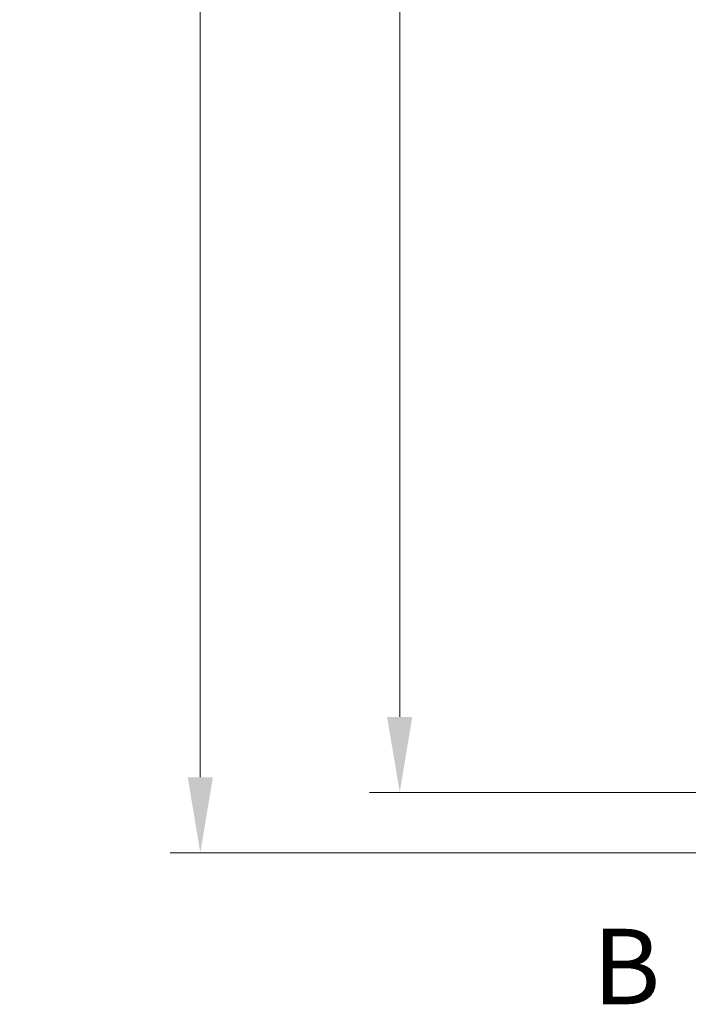
# Model space of a CAD drawing. Units: millimetres. Extents: x -50 to 7168, y -50 to 4436.
# Drawn here: x 1574 to 1685, y 295 to 458 of the extents above; entities that cross this region are included whole.
import ezdxf

# ---------------------------------------------------------------- set-up
doc = ezdxf.new("R2010")
doc.units = ezdxf.units.MM
doc.header["$LTSCALE"] = 2
doc.linetypes.add('CHAIN', pattern=[0.3543, 0.2362, -0.0295, 0.0591, -0.0295])
doc.layers.get('Defpoints').update_dxf_attribs({"lineweight": 25})
doc.layers.add('Dimension (ISO)', color=7, linetype='Continuous', lineweight=18)
doc.layers.add('Section Line (ISO)', color=7, linetype='CHAIN', lineweight=25)
doc.styles.add('Note Text (TK)', font='txt')
doc.dimstyles.new('Default - Method 1b (TK)', dxfattribs={"dimscale": 2, "dimtxt": 2.5, "dimasz": 2.5, "dimexe": 1, "dimexo": 1.5, "dimgap": 1, "dimtad": 1, "dimtoh": 1, "dimrnd": 1e-08, "dimdsep": 46, "dimtxsty": 'Note Text (TK)', "dimcen": 0.09, "dimdle": 5, "dimclrd": 100, "dimclre": 100, "dimclrt": 7, "dimadec": 1, "dimazin": 1, "dimtfac": 1, "dimtmove": 0, "dimatfit": 3, "dimfxl": 0, "dimtolj": 1, "dimlwd": -1, "dimlwe": -1, "dimarcsym": 0})

# ---------------------------------------------------------------- blocks, each defined once
blk = doc.blocks.new('2dTransSection1')
at = {"layer": 'Section Line (ISO)', "insert": (187.886, 66.275), "char_height": 2.5, "attachment_point": 7, "style": 'Note Text (TK)'}
blk.add_mtext('B', dxfattribs=at)
blk = doc.blocks.new('*D43')
at = {"layer": 'Defpoints', "color": 0, "transparency": 16777216}
for p in [(1696.99, 1230.37), (1636.99, 330.37), (1696.99, 330.37)]:
    blk.add_point(p, dxfattribs=at)
at = {"layer": 'Dimension (ISO)', "color": 100, "transparency": 16777216}
for p, q in [((1689.49, 1230.37), (1631.99, 1230.37)), ((1636.99, 1217.87), (1636.99, 342.87)), ((1689.49, 330.37), (1631.99, 330.37))]:
    blk.add_line(p, q, dxfattribs=at)
for points in [[(1634.9, 1217.87), (1639.07, 1217.87), (1636.99, 1230.37)], [(1634.9, 342.87), (1639.07, 342.87), (1636.99, 330.37)]]:
    blk.add_solid(points, dxfattribs=at)
at = {"layer": 'Dimension (ISO)', "color": 7, "transparency": 16777216, "insert": (1625.74, 772.27), "char_height": 12.5, "attachment_point": 4, "rotation": 90, "style": 'Note Text (TK)'}
blk.add_mtext('\\A1; \\fＭＳ Ｐゴシック|b0|i0;\\H12.5000;D', dxfattribs=at)
blk = doc.blocks.new('*D44')
at = {"layer": 'Defpoints', "color": 0, "transparency": 16777216}
for p in [(1698.99, 1240.37), (1603.99, 320.37), (1698.99, 320.37)]:
    blk.add_point(p, dxfattribs=at)
at = {"layer": 'Dimension (ISO)', "color": 100, "transparency": 16777216}
for p, q in [((1691.49, 1240.37), (1598.99, 1240.37)), ((1603.99, 1227.87), (1603.99, 332.87)), ((1691.49, 320.37), (1598.99, 320.37))]:
    blk.add_line(p, q, dxfattribs=at)
for points in [[(1601.9, 1227.87), (1606.07, 1227.87), (1603.99, 1240.37)], [(1601.9, 332.87), (1606.07, 332.87), (1603.99, 320.37)]]:
    blk.add_solid(points, dxfattribs=at)
at = {"layer": 'Dimension (ISO)', "color": 7, "transparency": 16777216, "insert": (1592.74, 758.39), "char_height": 12.5, "attachment_point": 4, "rotation": 90, "style": 'Note Text (TK)'}
blk.add_mtext('\\A1; \\fＭＳ Ｐゴシック|b0|i0;\\H12.5000;D+20', dxfattribs=at)

msp = doc.modelspace()

# ---------------------------------------------------------------- block references
at = {"layer": 'Section Line (ISO)', "xscale": 5, "yscale": 5, "zscale": 5}
msp.add_blockref('2dTransSection1', (729.5, -40), dxfattribs=at)

# ---------------------------------------------------------------- dimensions: what is measured, and where the dimension line sits
at = {"layer": 'Dimension (ISO)', "color": 100, "true_color": 0x00ff3f}
for base, p1, p2, text, picture, middle in [((1603.9873, 320.3692), (1698.9873, 1240.3692), (1698.9873, 320.3692), ' \\fＭＳ Ｐゴシック|b0|i0;\\H12.5000;D+20', '*D44', (1603.9873, 780.3692)), ((1636.9873, 330.3692), (1696.9873, 1230.3692), (1696.9873, 330.3692), ' \\fＭＳ Ｐゴシック|b0|i0;\\H12.5000;D', '*D43', (1636.9873, 780.3692))]:
    dim = msp.add_linear_dim(base=base, p1=p1, p2=p2, angle=90, text=text, dimstyle='Default - Method 1b (TK)', override={"dimscale": 0, "dimtxt": 12.5, "dimasz": 12.5, "dimexe": 5, "dimexo": 7.5, "dimgap": 5, "dimtoh": 0, "dimdec": 2, "dimcen": 0.45, "dimtol": 0, "dimlim": 0, "dimtp": 0, "dimtm": 0, "dimtdec": 2, "dimtofl": 0, "dimatfit": 1}, dxfattribs=at)
    dim.commit()
    dim.dimension.update_dxf_attribs({"geometry": picture, "text_midpoint": middle, "dimtype": 160})

doc.saveas('drawing.dxf')
